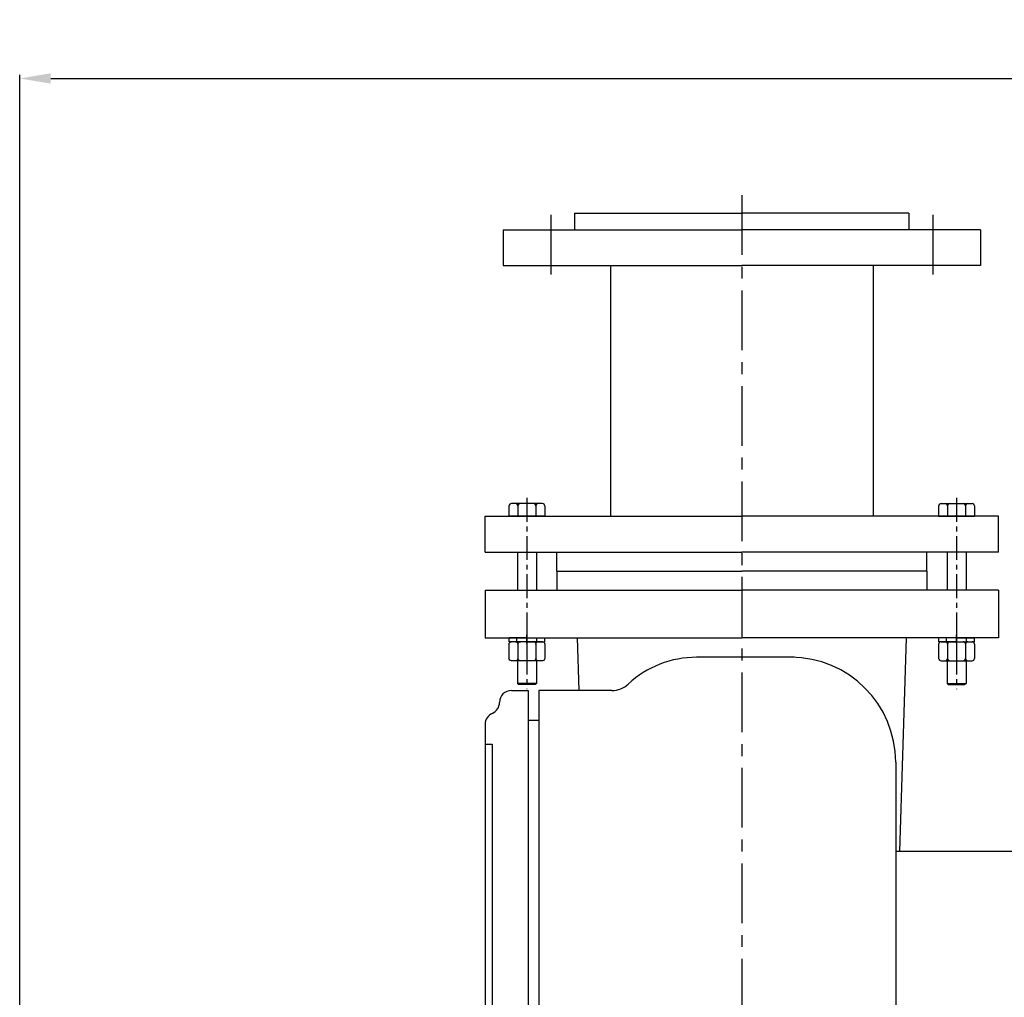
# Model space of a CAD drawing. Extents: x 84704 to 87733, y -7744 to -5886.
# Drawn here: x 84779 to 85191, y -6296 to -5886 of the extents above; entities that cross this region are included whole.
import ezdxf

# ---------------------------------------------------------------- set-up
doc = ezdxf.new("R2010")
doc.units = 0
doc.header["$MEASUREMENT"] = 0
doc.linetypes.add('CENTER', pattern=[2, 1.25, -0.25, 0.25, -0.25])
doc.layers.get('DEFPOINTS').update_dxf_attribs({"linetype": 'CONTINUOUS'})
for name, color, linetype in [('1', 7, 'CONTINUOUS'), ('2', 1, 'CONTINUOUS'), ('5', 4, 'CENTER')]:
    doc.layers.add(name, color=color, linetype=linetype)
doc.styles.get("Standard").update_dxf_attribs({"font": 'txt.shx', "width": 0.65, "height": 7})
doc.styles.add('样式 3', font='txt.shx', dxfattribs={"width": 0.65, "height": 20})
doc.dimstyles.get("Standard").update_dxf_attribs({"dimtxt": 3.5, "dimasz": 3.5, "dimexe": 1.5, "dimexo": 0, "dimgap": 1.5, "dimtad": 1, "dimdec": 0, "dimzin": 0, "dimdsep": 46, "dimtxsty": 'Standard', "dimcen": 0, "dimclrd": 256, "dimclre": 256, "dimclrt": 256, "dimadec": 0, "dimazin": 0, "dimtfac": 1, "dimtdec": 0, "dimtmove": 2, "dimatfit": 3, "dimfxl": 0, "dimtolj": 1, "dimtzin": 0, "dimarcsym": 0})

# ---------------------------------------------------------------- blocks, each defined once
blk = doc.blocks.new('A$C3E7F2338')
at = {"layer": '1'}
for p, q in [((2.95, 15), (1.35, 15)), ((1.35, 7.5), (1.35, 15)), ((2.95, 7.5), (2.95, 15)), ((2.95, 11.7), (1.35, 11.7)), ((1.35, 7.5), (1.35, 0)), ((2.95, 7.5), (2.95, 0)), ((2.95, 3.3), (1.35, 3.3)), ((2.95, 0), (1.35, 0))]:
    blk.add_line(p, q, dxfattribs=at)
at = {"layer": '5', "ltscale": 8}
blk.add_line((3.53, 7.5), (0, 7.5), dxfattribs=at)
blk = doc.blocks.new('A$C28601A32')
at = {"layer": '1'}
for p, q in [((2.47, 1), (2.47, 14.01)), ((3.47, 15.01), (9.41, 15.01)), ((10.41, 1), (10.41, 14.01)), ((3.47, 11.26), (9.41, 11.26)), ((3.47, 3.75), (9.41, 3.75)), ((3.47, 0), (9.41, 0))]:
    blk.add_line(p, q, dxfattribs=at)
for centre, start, end in [((3.47, 14.01), 90, 180), ((9.41, 14.01), 0, 90), ((3.47, 12.26), 180, 270), ((3.47, 10.26), 90, 180), ((9.41, 12.26), 270, 0), ((9.41, 10.26), 0, 90), ((3.47, 4.75), 180, 270), ((9.41, 4.75), 270, 0), ((3.47, 2.75), 90, 180), ((3.47, 1), 180, 270), ((9.41, 2.75), 0, 90), ((9.41, 1), 270, 0)]:
    blk.add_arc(centre, 1, start, end, dxfattribs=at)
at = {"layer": '5', "ltscale": 8}
blk.add_line((0, 7.51), (12.81, 7.51), dxfattribs=at)
blk = doc.blocks.new('*D20')
at = {"layer": '1', "color": 1, "lineweight": -2, "transparency": 16777216}
for p, q in [((84778.69, -6317.46), (84778.69, -5909.55)), ((84791.69, -5911.05), (86799.69, -5911.05)), ((86812.69, -6317.46), (86812.69, -5909.55))]:
    blk.add_line(p, q, dxfattribs=at)
at = {"layer": '1', "color": 1, "transparency": 16777216}
for points in [[(84791.69, -5908.88), (84791.69, -5913.21), (84778.69, -5911.05)], [(86799.69, -5908.88), (86799.69, -5913.21), (86812.69, -5911.05)]]:
    blk.add_solid(points, dxfattribs=at)
at = {"layer": 'DEFPOINTS', "color": 0, "transparency": 16777216}
for p in [(86812.69, -5911.05), (84778.69, -6317.46), (86812.69, -6317.46)]:
    blk.add_point(p, dxfattribs=at)
at = {"layer": '1', "transparency": 16777216, "insert": (85795.69, -5899.55), "char_height": 20, "attachment_point": 5, "style": '样式 3'}
blk.add_mtext('\\A1;2034', dxfattribs=at)

msp = doc.modelspace()

# ---------------------------------------------------------------- linework, layer by layer
at = {"layer": '1', "ltscale": 20}
for p, q in [((85011.19, -5967.46), (85081.19, -5967.46)), ((85011.19, -5967.46), (85011.19, -5974.46)), ((85151.19, -5967.46), (85081.19, -5967.46)), ((85151.19, -5967.46), (85151.19, -5974.46)), ((84981.19, -5974.46), (85081.19, -5974.46)), ((84981.19, -5974.46), (84981.19, -5989.46)), ((85181.19, -5974.46), (85081.19, -5974.46)), ((85181.19, -5974.46), (85181.19, -5989.46)), ((84981.19, -5989.46), (85081.19, -5989.46)), ((85026.19, -5989.46), (85026.19, -6094.46)), ((85181.19, -5989.46), (85081.19, -5989.46)), ((85136.19, -5989.46), (85136.19, -6094.46)), ((84973.69, -6109.46), (84973.69, -6094.46)), ((84973.69, -6094.46), (85081.19, -6094.46)), ((85188.69, -6094.46), (85081.19, -6094.46)), ((85188.69, -6109.46), (85188.69, -6094.46)), ((84973.69, -6109.46), (85081.19, -6109.46)), ((85003.69, -6117.46), (85003.69, -6109.46)), ((85188.69, -6109.46), (85081.19, -6109.46)), ((85158.69, -6117.46), (85158.69, -6109.46)), ((85003.69, -6117.46), (85081.19, -6117.46)), ((85003.69, -6117.46), (85003.69, -6125.46)), ((85158.69, -6117.46), (85081.19, -6117.46)), ((85158.69, -6117.46), (85158.69, -6125.46)), ((84973.69, -6125.46), (84973.69, -6145.46)), ((84973.69, -6125.46), (85081.19, -6125.46)), ((85188.69, -6125.46), (85081.19, -6125.46)), ((85188.69, -6125.46), (85188.69, -6145.46)), ((84973.69, -6145.46), (85081.19, -6145.46)), ((85012.25, -6145.46), (85012.95, -6167.46)), ((85188.69, -6145.46), (85081.19, -6145.46)), ((85150.12, -6145.46), (85147.28, -6234.96))]:
    msp.add_line(p, q, dxfattribs=at)
at = {"layer": '1'}
for p, q in [((84983.68, -6090.16), (84983.68, -6094.46)), ((84997.69, -6089.16), (84984.68, -6089.16)), ((84987.43, -6090.16), (84987.43, -6094.46)), ((84994.94, -6090.16), (84994.94, -6094.46)), ((84998.69, -6090.16), (84998.69, -6094.46)), ((85163.68, -6090.16), (85163.68, -6094.46)), ((85164.68, -6089.16), (85177.69, -6089.16)), ((85167.43, -6090.16), (85167.43, -6094.46)), ((85174.94, -6090.16), (85174.94, -6094.46)), ((85178.69, -6090.16), (85178.69, -6094.46)), ((84998.69, -6094.46), (84983.68, -6094.46)), ((85163.68, -6094.46), (85178.69, -6094.46)), ((84987.19, -6109.46), (84987.19, -6125.46)), ((84995.19, -6109.46), (84995.19, -6125.46)), ((85167.19, -6109.46), (85167.19, -6125.46)), ((85175.19, -6109.46), (85175.19, -6125.46)), ((84987.19, -6155), (84987.19, -6164.5)), ((84995.19, -6155), (84995.19, -6164.5)), ((85167.19, -6155), (85167.19, -6164.5)), ((85175.19, -6155), (85175.19, -6164.5)), ((84995.19, -6164.5), (84987.19, -6164.5)), ((84987.19, -6164.5), (84987.69, -6165)), ((84994.69, -6165), (84987.69, -6165)), ((84995.19, -6164.5), (84994.69, -6165)), ((85167.19, -6164.5), (85175.19, -6164.5)), ((85167.19, -6164.5), (85167.69, -6165)), ((85167.69, -6165), (85174.69, -6165)), ((85175.19, -6164.5), (85174.69, -6165))]:
    msp.add_line(p, q, dxfattribs=at)
at = {"layer": '1', "ltscale": 50}
for p, q in [((85103.19, -6153.54), (85062.24, -6153.54)), ((84984.69, -6167.46), (84991.69, -6167.46)), ((84991.69, -6167.46), (84991.69, -6427.46)), ((84996.19, -6167.46), (84996.19, -6427.46)), ((85026.82, -6167.46), (84996.19, -6167.46)), ((84973.69, -6181.63), (84973.69, -6306.46)), ((84991.69, -6179.96), (84996.19, -6179.96)), ((84973.69, -6189.96), (84976.69, -6189.96)), ((84973.69, -6189.96), (84976.69, -6189.96)), ((84976.69, -6189.96), (84976.69, -6427.46)), ((85145.69, -6197.54), (85145.69, -6427.46)), ((85206.69, -6234.96), (85145.69, -6234.96)), ((85206.69, -6234.96), (85179.46, -6234.96))]:
    msp.add_line(p, q, dxfattribs=at)
at = {"layer": '1'}
for centre, start, end in [((84984.68, -6090.16), 90, 180), ((84986.43, -6090.16), 0, 90), ((84988.43, -6090.16), 90, 180), ((84993.94, -6090.16), 0, 90), ((84995.94, -6090.16), 90, 180), ((84997.69, -6090.16), 0, 90), ((85164.68, -6090.16), 90, 180), ((85166.43, -6090.16), 0, 90), ((85168.43, -6090.16), 90, 180), ((85173.94, -6090.16), 0, 90), ((85175.94, -6090.16), 90, 180), ((85177.69, -6090.16), 0, 90)]:
    msp.add_arc(centre, 1, start, end, dxfattribs=at)
at = {"layer": '1', "ltscale": 50}
for centre, radius, start, end in [((85062.24, -6195.54), 42, 90, 132.934), ((85101.69, -6197.54), 44, 0, 90), ((85026.82, -6157.46), 10, 270, 312.934), ((84984.69, -6172.46), 5, 90, 180), ((84984.69, -6172.46), 5, 90, 180), ((84974.69, -6172.46), 5, 293.5782, 0), ((84974.69, -6172.46), 5, 293.5782, 0), ((84978.69, -6181.63), 5, 113.5782, 180), ((84978.69, -6181.63), 5, 113.5782, 180)]:
    msp.add_arc(centre, radius, start, end, dxfattribs=at)
at = {"layer": '5', "ltscale": 20}
for p, q in [((85081.19, -5959.92), (85081.19, -6404.36)), ((85001.19, -5968.13), (85001.19, -5998.04)), ((85161.19, -5968.13), (85161.19, -5998.04))]:
    msp.add_line(p, q, dxfattribs=at)
at = {"layer": '5', "ltscale": 8}
for p, q in [((84991.19, -6086.79), (84991.19, -6166.97)), ((85171.19, -6086.79), (85171.19, -6166.97))]:
    msp.add_line(p, q, dxfattribs=at)

# ---------------------------------------------------------------- block references
at = {"layer": '2', "xscale": -1, "rotation": 90}
for name, p in [('A$C28601A32', (84998.69, -6144.59)), ('A$C3E7F2338', (84998.69, -6144.11))]:
    msp.add_blockref(name, p, dxfattribs=at)
at = {"layer": '2', "rotation": 270}
for name, p in [('A$C28601A32', (85163.68, -6144.59)), ('A$C3E7F2338', (85163.69, -6144.11))]:
    msp.add_blockref(name, p, dxfattribs=at)

# ---------------------------------------------------------------- dimensions: what is measured, and where the dimension line sits
at = {"layer": '1'}
dim = msp.add_linear_dim(base=(86812.69, -5911.05), p1=(84778.69, -6317.46), p2=(86812.69, -6317.46), dimstyle='Standard', override={"dimasz": 13, "dimtxsty": '样式 3', "dimclrd": 1, "dimclre": 1}, dxfattribs=at)
dim.commit()
dim.dimension.update_dxf_attribs({"geometry": '*D20', "text_midpoint": (85795.69, -5899.55)})

doc.saveas('drawing.dxf')
